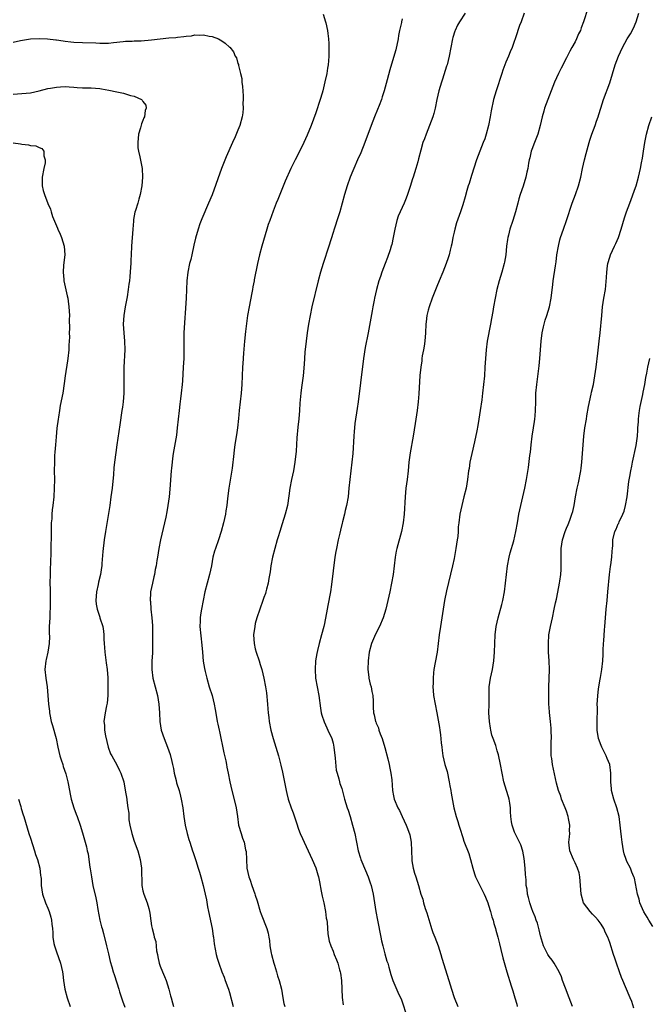
# Model space of a CAD drawing. Units: inches. Extents: x 2514000 to 2516022, y 1518000 to 1521000.
# Drawn here: x 2515536 to 2515682, y 1519667 to 1519895 of the extents above; entities that cross this region are included whole.
import ezdxf

# ---------------------------------------------------------------- set-up
doc = ezdxf.new("R2010")
doc.units = ezdxf.units.IN
doc.header["$MEASUREMENT"] = 0
doc.layers.add('LD25141518_10ft', color=141, linetype='Continuous')

msp = doc.modelspace()

# ---------------------------------------------------------------- linework, layer by layer
at = {"layer": 'LD25141518_10ft'}
for points, elevation in [([(2515639.53, 1519897), (2515638.29, 1519895), (2515637.82, 1519894.18), (2515637.23, 1519893), (2515637.16, 1519892.84), (2515636.68, 1519891.32), (2515636.6, 1519891), (2515635.87, 1519887), (2515635.36, 1519885), (2515635.28, 1519884.72), (2515634.33, 1519881.67), (2515634.09, 1519881), (2515633.5, 1519879), (2515633.02, 1519877), (2515632.61, 1519875), (2515632.28, 1519873.72), (2515632.06, 1519873), (2515631.33, 1519871), (2515630.52, 1519869), (2515630.15, 1519867.85), (2515629.8, 1519867), (2515629.28, 1519865.28), (2515628.78, 1519863.22), (2515628.59, 1519862.59), (2515628.14, 1519861), (2515627.51, 1519859), (2515627.37, 1519858.63), (2515626.87, 1519856.87), (2515626.25, 1519855), (2515625.88, 1519854.13), (2515625.45, 1519853), (2515625, 1519852), (2515624.51, 1519851), (2515624.06, 1519849.94), (2515623.74, 1519849), (2515623.27, 1519847), (2515622.93, 1519845), (2515622.58, 1519843.42), (2515622.47, 1519843), (2515622.18, 1519842.18), (2515621.61, 1519840.39), (2515621.03, 1519839), (2515620.29, 1519837), (2515619.97, 1519836.03), (2515619.61, 1519835), (2515619.02, 1519833), (2515618.57, 1519831), (2515618.49, 1519830.49), (2515618.21, 1519829), (2515618.05, 1519828.05), (2515617.12, 1519823), (2515616.44, 1519819.56), (2515616.05, 1519817), (2515615.35, 1519811.35), (2515614.82, 1519807), (2515614.56, 1519805.44), (2515614.44, 1519804.44), (2515614.19, 1519803), (2515614.06, 1519801.94), (2515613.96, 1519801), (2515613.91, 1519800.09), (2515613.81, 1519799), (2515613.72, 1519797.72), (2515613.66, 1519796.34), (2515613.56, 1519795), (2515613.37, 1519793), (2515612.85, 1519789), (2515612.68, 1519787), (2515612.47, 1519785), (2515612.12, 1519783), (2515611.82, 1519781.82), (2515611.64, 1519781), (2515611.19, 1519779.19), (2515611.13, 1519778.87), (2515610.75, 1519777.25), (2515610.57, 1519776.57), (2515610.2, 1519775), (2515609.76, 1519773), (2515609.64, 1519772.36), (2515609.44, 1519771), (2515608.67, 1519764.67), (2515608.4, 1519763), (2515608.15, 1519761.85), (2515608.02, 1519761), (2515607.8, 1519759.8), (2515607.63, 1519759), (2515607, 1519755.69), (2515606.85, 1519755), (2515606.33, 1519753), (2515605.78, 1519751), (2515605.42, 1519749.42), (2515605.25, 1519748.75), (2515604.97, 1519747.03), (2515604.85, 1519745), (2515604.97, 1519742.97), (2515605.67, 1519739), (2515606.08, 1519736.08), (2515606.28, 1519735), (2515606.41, 1519734.41), (2515606.92, 1519732.92), (2515607.54, 1519731.54), (2515607.82, 1519731), (2515608.71, 1519729), (2515609, 1519727.95), (2515609.2, 1519727), (2515609.52, 1519724.48), (2515609.73, 1519721.73), (2515609.91, 1519721), (2515610.32, 1519719.68), (2515610.47, 1519719), (2515610.6, 1519718.6), (2515611, 1519717.47), (2515611.11, 1519717.11), (2515611.66, 1519715), (2515611.96, 1519713.96), (2515612.26, 1519713), (2515612.47, 1519712.47), (2515612.96, 1519711), (2515613.53, 1519709), (2515614, 1519707), (2515614.82, 1519703), (2515615.35, 1519701.35), (2515615.44, 1519701), (2515616.48, 1519698.48), (2515617.12, 1519697), (2515617.59, 1519695.59), (2515617.81, 1519695), (2515618.3, 1519693), (2515618.62, 1519691), (2515618.89, 1519689), (2515619.25, 1519687), (2515620.08, 1519683), (2515620.22, 1519682.22), (2515620.52, 1519681), (2515621, 1519679.16), (2515621.47, 1519677.47), (2515621.64, 1519677), (2515621.92, 1519676.08), (2515622.36, 1519674.36), (2515622.86, 1519673), (2515624.24, 1519669.76), (2515624.73, 1519668.73), (2515625, 1519668.03), (2515625.98, 1519665)], 7390), ([(2515653.21, 1519897), (2515652.49, 1519895), (2515652.14, 1519894.14), (2515651.76, 1519893), (2515651.59, 1519892.41), (2515650.45, 1519889), (2515649.94, 1519888.06), (2515649.58, 1519887), (2515649, 1519885.63), (2515648.25, 1519883.75), (2515648.04, 1519883), (2515646.71, 1519879), (2515646.13, 1519877), (2515645.6, 1519874.4), (2515645.37, 1519873), (2515644.97, 1519871), (2515644.43, 1519869), (2515644.08, 1519867.92), (2515643.76, 1519867), (2515642.97, 1519865), (2515642.21, 1519863), (2515641, 1519859.42), (2515640.45, 1519857.55), (2515640.27, 1519857), (2515639.95, 1519855.95), (2515639.57, 1519854.42), (2515639, 1519852.59), (2515638.48, 1519851), (2515637.59, 1519848.41), (2515637.17, 1519847), (2515637, 1519846.3), (2515636.72, 1519845), (2515636.46, 1519843.54), (2515636.34, 1519843), (2515636.09, 1519842.09), (2515635.84, 1519841), (2515635.66, 1519840.34), (2515635.18, 1519839), (2515634.39, 1519837), (2515633.56, 1519835), (2515633, 1519833.71), (2515631.91, 1519831), (2515631.2, 1519829), (2515631, 1519828.24), (2515630.7, 1519827), (2515630.51, 1519825.49), (2515630.46, 1519825), (2515630.4, 1519823), (2515630.25, 1519821), (2515630.09, 1519819.91), (2515629.92, 1519819), (2515629.64, 1519817.64), (2515629.55, 1519817), (2515629.52, 1519816.48), (2515629.27, 1519815), (2515629.1, 1519813.1), (2515628.82, 1519808.82), (2515628.65, 1519807), (2515628.43, 1519805), (2515628, 1519802), (2515627.52, 1519799), (2515626.85, 1519795.15), (2515626.56, 1519793), (2515626.36, 1519791), (2515626.13, 1519789), (2515625.87, 1519787), (2515625.67, 1519785), (2515625.44, 1519781), (2515625.22, 1519779), (2515624.83, 1519777), (2515623.75, 1519773), (2515623.62, 1519772.38), (2515623.37, 1519771), (2515622.89, 1519767), (2515622.55, 1519765), (2515622.13, 1519763), (2515621.67, 1519761), (2515621.18, 1519759), (2515620.59, 1519757), (2515619.78, 1519755), (2515618.83, 1519753.17), (2515617.9, 1519751), (2515617.37, 1519749), (2515617.09, 1519747), (2515617.03, 1519745), (2515617.24, 1519743.24), (2515617.28, 1519743), (2515617.6, 1519741.6), (2515617.78, 1519741), (2515617.93, 1519739.93), (2515618.17, 1519739), (2515618.29, 1519737.71), (2515618.27, 1519736.27), (2515618.35, 1519735), (2515618.49, 1519734.49), (2515618.81, 1519733), (2515618.88, 1519732.88), (2515619, 1519732.56), (2515619.48, 1519731.48), (2515619.61, 1519731), (2515619.91, 1519730.09), (2515620.35, 1519729), (2515620.97, 1519726.97), (2515621.67, 1519724.33), (2515622, 1519723), (2515622.13, 1519722.13), (2515622.38, 1519721), (2515622.56, 1519719.44), (2515622.74, 1519717), (2515623, 1519715.73), (2515623.17, 1519715), (2515624.02, 1519713), (2515624.35, 1519712.35), (2515625, 1519711), (2515625.9, 1519709), (2515626.22, 1519708.22), (2515626.73, 1519706.73), (2515627.07, 1519705), (2515627.17, 1519703), (2515627.2, 1519701), (2515627.26, 1519700.74), (2515627.52, 1519699), (2515627.84, 1519697.84), (2515628.14, 1519697), (2515628.75, 1519695), (2515629.33, 1519693), (2515629.8, 1519691.8), (2515629.95, 1519691), (2515630.31, 1519689.69), (2515630.66, 1519688.66), (2515631.59, 1519685.59), (2515631.81, 1519685), (2515632.11, 1519684.11), (2515632.57, 1519683), (2515633.29, 1519681), (2515633.93, 1519679), (2515634.16, 1519678.16), (2515635.76, 1519673), (2515636.39, 1519671), (2515637.05, 1519669.05), (2515637.87, 1519667)], 7400), ([(2515667.94, 1519898.06), (2515666.98, 1519895), (2515666.4, 1519893.6), (2515666.21, 1519893), (2515665.81, 1519892.19), (2515665.32, 1519891), (2515665, 1519890.35), (2515664.27, 1519889), (2515663.8, 1519888.2), (2515663, 1519886.62), (2515661.74, 1519884.26), (2515661.13, 1519883), (2515660.23, 1519881), (2515658.67, 1519877), (2515657.94, 1519875), (2515657.74, 1519874.26), (2515657.36, 1519873), (2515656.88, 1519871), (2515656.34, 1519869), (2515655.6, 1519867), (2515655, 1519865.41), (2515654.87, 1519865), (2515654.51, 1519863.49), (2515654.38, 1519863), (2515654.22, 1519862.22), (2515654.03, 1519861), (2515653.86, 1519860.14), (2515653.6, 1519859), (2515652.95, 1519856.95), (2515652.3, 1519855), (2515652, 1519854.01), (2515651.75, 1519853), (2515651.23, 1519851), (2515650.6, 1519849), (2515649.93, 1519847), (2515649.56, 1519845.56), (2515649.43, 1519845), (2515649.39, 1519844.61), (2515649.16, 1519843), (2515648.94, 1519841), (2515648.65, 1519839.35), (2515648.57, 1519839), (2515648.04, 1519837), (2515647.45, 1519835), (2515646.89, 1519833), (2515646.47, 1519831), (2515646.13, 1519829), (2515645.93, 1519827.93), (2515645.68, 1519826.32), (2515645.4, 1519825), (2515644.68, 1519821), (2515644.42, 1519819), (2515644.26, 1519817), (2515644.15, 1519815), (2515644.01, 1519813), (2515643.82, 1519811), (2515643.61, 1519809), (2515643.42, 1519807.42), (2515643.07, 1519805), (2515642.73, 1519803), (2515642.46, 1519801.54), (2515642.25, 1519800.25), (2515641.7, 1519797.7), (2515641.07, 1519795), (2515640.66, 1519793), (2515640.45, 1519791.55), (2515640.35, 1519791), (2515640.1, 1519789), (2515639.76, 1519787), (2515639.28, 1519785), (2515638.77, 1519783), (2515638.35, 1519781), (2515638.09, 1519779), (2515637.98, 1519778.02), (2515637.93, 1519777), (2515637.83, 1519775.83), (2515637.73, 1519775), (2515637.44, 1519773), (2515637, 1519770.73), (2515636.62, 1519769), (2515635.25, 1519763.25), (2515634.78, 1519761), (2515633.82, 1519755), (2515633.54, 1519753), (2515633.32, 1519751), (2515633.05, 1519749), (2515632.61, 1519746.61), (2515632.34, 1519745), (2515632.23, 1519744.23), (2515632.13, 1519743), (2515632.16, 1519741.84), (2515632.1, 1519741), (2515632.15, 1519740.15), (2515632.27, 1519739), (2515632.6, 1519737), (2515633, 1519734.98), (2515633.61, 1519731.61), (2515633.68, 1519731), (2515633.87, 1519729.87), (2515633.99, 1519728.01), (2515634.13, 1519727), (2515634.27, 1519726.27), (2515634.41, 1519725), (2515634.87, 1519723), (2515635.36, 1519721.36), (2515635.89, 1519719), (2515636.05, 1519718.05), (2515636.24, 1519717), (2515636.34, 1519716.34), (2515636.95, 1519713), (2515637.45, 1519711), (2515637.83, 1519709.83), (2515638.06, 1519709), (2515638.3, 1519708.3), (2515639, 1519706.08), (2515639.28, 1519705.28), (2515640.39, 1519702.39), (2515640.81, 1519701), (2515641.34, 1519699), (2515641.73, 1519697.73), (2515641.99, 1519697), (2515642.92, 1519695), (2515643.94, 1519693), (2515644.27, 1519692.27), (2515644.8, 1519691), (2515645, 1519690.42), (2515645.43, 1519689), (2515645.74, 1519687.74), (2515646.01, 1519687), (2515646.19, 1519686.19), (2515646.59, 1519685), (2515646.67, 1519684.67), (2515647.14, 1519683), (2515647.49, 1519681.49), (2515647.82, 1519680.18), (2515648.24, 1519678.24), (2515649.18, 1519675), (2515650.21, 1519671.79), (2515650.62, 1519670.62), (2515651.04, 1519669), (2515651.49, 1519667.49), (2515651.61, 1519667)], 7410), ([(2515664.37, 1519667), (2515663.99, 1519667.99), (2515663.64, 1519669), (2515662.75, 1519671.25), (2515662.09, 1519673), (2515661.82, 1519673.82), (2515661.3, 1519675), (2515660.18, 1519677), (2515659.7, 1519677.7), (2515659, 1519678.54), (2515658.69, 1519679), (2515657.68, 1519681), (2515657, 1519683.36), (2515656.71, 1519684.71), (2515656.6, 1519685), (2515656.3, 1519686.3), (2515655.96, 1519687), (2515655.77, 1519687.77), (2515655.21, 1519689), (2515655, 1519689.59), (2515654.55, 1519691), (2515654.2, 1519692.2), (2515654, 1519693), (2515653.89, 1519694.11), (2515653.7, 1519695), (2515653.66, 1519696.34), (2515653.51, 1519697.51), (2515653.43, 1519699), (2515653.22, 1519701.22), (2515652.91, 1519702.91), (2515652.42, 1519704.42), (2515651.13, 1519707), (2515651, 1519707.34), (2515650.42, 1519709), (2515650.3, 1519709.7), (2515650.12, 1519711), (2515650.06, 1519712.06), (2515650.05, 1519713), (2515649.91, 1519714.09), (2515649.75, 1519715), (2515649.56, 1519715.56), (2515649.14, 1519717), (2515648.53, 1519719), (2515648.1, 1519721), (2515647.75, 1519723), (2515647.25, 1519725.25), (2515647, 1519726.16), (2515646.79, 1519726.79), (2515646.63, 1519727.38), (2515646.07, 1519729), (2515645.77, 1519729.77), (2515645.53, 1519731), (2515645.43, 1519731.43), (2515645.18, 1519733), (2515645.05, 1519735), (2515645.11, 1519737), (2515645.14, 1519741), (2515645.44, 1519743), (2515645.9, 1519745), (2515646.22, 1519747), (2515646.36, 1519749), (2515646.41, 1519751), (2515646.5, 1519753), (2515646.74, 1519755), (2515647.19, 1519757), (2515648.04, 1519760.04), (2515648.27, 1519761), (2515648.63, 1519763), (2515649.09, 1519767), (2515649.39, 1519769), (2515649.77, 1519771), (2515649.99, 1519772.01), (2515650.82, 1519774.82), (2515651.31, 1519777), (2515651.64, 1519779), (2515652, 1519781), (2515652.44, 1519783), (2515653.37, 1519787), (2515653.77, 1519789), (2515654.23, 1519791.77), (2515654.53, 1519794.53), (2515654.66, 1519795.34), (2515654.82, 1519797), (2515655.09, 1519799), (2515655.41, 1519801), (2515655.58, 1519802.42), (2515655.7, 1519803), (2515655.76, 1519803.76), (2515655.84, 1519805), (2515655.88, 1519807), (2515655.94, 1519809), (2515656.12, 1519811), (2515656.69, 1519815.31), (2515656.84, 1519817), (2515657.12, 1519821), (2515657.37, 1519823), (2515657.66, 1519824.34), (2515657.84, 1519825), (2515658.1, 1519825.9), (2515658.46, 1519827), (2515659.04, 1519829), (2515659.43, 1519831), (2515659.86, 1519834.14), (2515659.96, 1519835), (2515660.5, 1519838.5), (2515660.6, 1519839.41), (2515660.8, 1519841), (2515661.12, 1519843), (2515661.48, 1519844.52), (2515661.61, 1519845), (2515662.28, 1519847), (2515663.03, 1519849), (2515664.34, 1519853), (2515665.09, 1519855), (2515665.78, 1519857), (2515666.29, 1519859), (2515666.7, 1519861), (2515667.18, 1519863), (2515667.55, 1519864.45), (2515668.24, 1519867), (2515668.43, 1519867.57), (2515668.87, 1519869), (2515669.64, 1519871), (2515669.97, 1519871.97), (2515670.34, 1519873), (2515670.48, 1519873.52), (2515670.96, 1519875), (2515671.58, 1519877), (2515673, 1519880.88), (2515674.29, 1519885), (2515675.01, 1519887), (2515675.94, 1519889), (2515677.06, 1519891), (2515677.82, 1519892.18), (2515678.5, 1519893.5), (2515679.13, 1519895), (2515679.74, 1519897)], 7420), ([(2515606.74, 1519896.74), (2515607.24, 1519895), (2515607.29, 1519894.71), (2515607.7, 1519893), (2515607.75, 1519892.25), (2515607.92, 1519891), (2515607.98, 1519889.98), (2515608, 1519889), (2515607.98, 1519888.02), (2515608.01, 1519887), (2515607.97, 1519885.97), (2515607.89, 1519885), (2515607.74, 1519884.26), (2515607.56, 1519883), (2515607.12, 1519881.12), (2515606.6, 1519879), (2515606.44, 1519878.44), (2515606.03, 1519877), (2515605, 1519873.92), (2515603.91, 1519871), (2515603, 1519868.71), (2515602.22, 1519867), (2515601, 1519864.51), (2515600.22, 1519863), (2515599.25, 1519861), (2515597.94, 1519858.06), (2515596.66, 1519855), (2515596.2, 1519853.8), (2515595.85, 1519853), (2515595.12, 1519851.12), (2515594.33, 1519849), (2515593.98, 1519848.02), (2515593.65, 1519847), (2515592.54, 1519843), (2515592.01, 1519841), (2515591.55, 1519839), (2515590.75, 1519835.25), (2515590.71, 1519835), (2515590.41, 1519833.59), (2515590.34, 1519833), (2515590.2, 1519832.2), (2515589.55, 1519829), (2515589.21, 1519827), (2515588.71, 1519823.29), (2515588.47, 1519821), (2515588.27, 1519818.27), (2515588.14, 1519815.86), (2515588.07, 1519815), (2515587.87, 1519811), (2515587.71, 1519809), (2515587.28, 1519805), (2515587.11, 1519803.11), (2515586.88, 1519801), (2515586.65, 1519799.35), (2515586.5, 1519798.5), (2515586.28, 1519797), (2515586.15, 1519795.85), (2515586.01, 1519795), (2515585.63, 1519791.63), (2515584.89, 1519787), (2515584.57, 1519784.57), (2515584.39, 1519783), (2515584.22, 1519781.78), (2515584.08, 1519781), (2515583.65, 1519779), (2515583.11, 1519777), (2515582.47, 1519775), (2515581.76, 1519773), (2515581.58, 1519772.42), (2515581.2, 1519771), (2515580.86, 1519769), (2515580.44, 1519767), (2515579.86, 1519765), (2515579.35, 1519763), (2515578.97, 1519760.97), (2515578.55, 1519759), (2515578.31, 1519757.69), (2515578.21, 1519757), (2515578.22, 1519756.22), (2515578.19, 1519755), (2515578.67, 1519750.67), (2515578.79, 1519749), (2515578.97, 1519746.97), (2515579.24, 1519745.24), (2515579.42, 1519744.58), (2515579.79, 1519743), (2515580.36, 1519741), (2515580.99, 1519739), (2515581.48, 1519737), (2515581.71, 1519735.71), (2515581.99, 1519734.01), (2515582.18, 1519733), (2515582.35, 1519732.35), (2515582.62, 1519731), (2515582.69, 1519730.69), (2515583.69, 1519725.69), (2515584.17, 1519723.83), (2515584.32, 1519723), (2515584.4, 1519722.4), (2515584.73, 1519721), (2515585.14, 1519719), (2515585.58, 1519717), (2515586.27, 1519714.27), (2515586.6, 1519713), (2515586.91, 1519711), (2515587.15, 1519709), (2515587.73, 1519707), (2515588.06, 1519705.94), (2515588.43, 1519705), (2515588.75, 1519703.25), (2515588.87, 1519702.87), (2515588.95, 1519701), (2515589.08, 1519699), (2515589.48, 1519697), (2515589.78, 1519696.22), (2515590.18, 1519695), (2515590.91, 1519693.09), (2515591, 1519692.79), (2515591.47, 1519691.47), (2515592.16, 1519689), (2515592.37, 1519688.37), (2515593.68, 1519685), (2515593.98, 1519683.98), (2515594.13, 1519683), (2515594.27, 1519682.27), (2515594.37, 1519681), (2515594.65, 1519679.35), (2515594.73, 1519679), (2515595.27, 1519677), (2515595.42, 1519676.58), (2515595.9, 1519675), (2515596.11, 1519674.11), (2515596.54, 1519673), (2515597.06, 1519671), (2515597.35, 1519669), (2515597.64, 1519667.64), (2515597.8, 1519667)], 7370), ([(2515625, 1519895.69), (2515624.83, 1519895), (2515624.8, 1519894.8), (2515624.4, 1519893), (2515624.17, 1519891.83), (2515624.03, 1519891), (2515623.49, 1519888.51), (2515623, 1519886.75), (2515622.13, 1519883.87), (2515621.52, 1519881.52), (2515620.81, 1519879), (2515620.39, 1519877.61), (2515620.17, 1519877), (2515619.64, 1519875.64), (2515619.29, 1519874.71), (2515618.59, 1519873), (2515617.82, 1519871), (2515616.36, 1519867), (2515615.39, 1519864.61), (2515614.66, 1519863), (2515613.77, 1519861), (2515613.55, 1519860.45), (2515612.99, 1519859), (2515612.28, 1519857), (2515611.67, 1519855), (2515611.12, 1519853), (2515610.53, 1519851), (2515610.15, 1519849.85), (2515609.24, 1519847), (2515609, 1519846.18), (2515608.03, 1519843), (2515606.71, 1519839), (2515606.11, 1519837), (2515605.58, 1519835), (2515604.1, 1519829), (2515603.68, 1519827), (2515603.33, 1519825), (2515603.01, 1519823), (2515602.74, 1519821), (2515602.48, 1519818.48), (2515602.37, 1519817), (2515602.3, 1519815.7), (2515602.07, 1519813), (2515601.96, 1519811.96), (2515601.71, 1519810.29), (2515601.56, 1519809), (2515601.33, 1519806.67), (2515601.22, 1519805), (2515601.06, 1519803.06), (2515600.87, 1519801.13), (2515600.65, 1519798.65), (2515600.46, 1519795.54), (2515600.16, 1519793), (2515599.82, 1519791), (2515599.4, 1519789), (2515599.03, 1519787.03), (2515598.78, 1519785.22), (2515598.43, 1519783), (2515597.95, 1519781), (2515597.25, 1519778.75), (2515596.66, 1519777), (2515596.28, 1519775.72), (2515596.04, 1519775), (2515595.49, 1519773), (2515595.01, 1519771), (2515594.61, 1519769), (2515594.41, 1519767.59), (2515594.1, 1519766.1), (2515593.95, 1519765), (2515593.59, 1519763.59), (2515593.47, 1519763), (2515593.37, 1519762.63), (2515593, 1519761.67), (2515592.78, 1519761), (2515592.03, 1519759), (2515591.35, 1519757), (2515591, 1519755.64), (2515590.86, 1519755), (2515590.62, 1519753), (2515590.72, 1519751), (2515591, 1519749.81), (2515591.22, 1519749), (2515591.89, 1519747), (2515592.13, 1519746.13), (2515592.48, 1519745), (2515592.98, 1519743), (2515593.37, 1519741), (2515593.61, 1519739.61), (2515593.86, 1519737), (2515593.92, 1519735.92), (2515593.99, 1519735), (2515594.13, 1519733.87), (2515594.21, 1519733), (2515594.63, 1519731), (2515595.17, 1519729), (2515596.34, 1519725), (2515596.89, 1519722.89), (2515597.26, 1519721.26), (2515598.11, 1519717), (2515598.3, 1519716.3), (2515598.64, 1519715), (2515599.33, 1519713), (2515599.79, 1519711.79), (2515600.5, 1519709.5), (2515601, 1519708.07), (2515601.41, 1519707), (2515601.9, 1519705.9), (2515602.31, 1519705), (2515603.27, 1519703), (2515604.18, 1519701), (2515605, 1519699.06), (2515605.47, 1519697.47), (2515605.6, 1519697), (2515605.85, 1519695.85), (2515606.28, 1519693.72), (2515606.5, 1519692.5), (2515606.83, 1519691), (2515607.23, 1519689), (2515607.43, 1519687.43), (2515607.52, 1519687), (2515607.61, 1519686.39), (2515607.81, 1519683.81), (2515608.13, 1519682.13), (2515608.48, 1519681), (2515609, 1519679.8), (2515609.29, 1519679), (2515609.79, 1519677.79), (2515610.07, 1519677), (2515610.5, 1519675.5), (2515610.67, 1519675), (2515610.72, 1519674.72), (2515610.95, 1519673), (2515611.07, 1519669.07), (2515611.33, 1519667.33)], 7380), ([(2515535, 1519890.26), (2515536.66, 1519890.66), (2515539, 1519891.05), (2515541, 1519891.14), (2515542.94, 1519891.06), (2515544.82, 1519890.82), (2515545, 1519890.82), (2515546.55, 1519890.55), (2515547, 1519890.52), (2515548.35, 1519890.34), (2515549, 1519890.28), (2515551, 1519890.17), (2515554.08, 1519890.08), (2515555, 1519890.03), (2515556.06, 1519890.06), (2515557, 1519890.03), (2515558.17, 1519890.17), (2515560.4, 1519890.4), (2515561, 1519890.51), (2515562.52, 1519890.52), (2515563, 1519890.57), (2515564.58, 1519890.58), (2515567, 1519890.79), (2515569, 1519891.06), (2515571, 1519891.25), (2515572.64, 1519891.36), (2515573, 1519891.4), (2515574.46, 1519891.54), (2515575, 1519891.65), (2515576.23, 1519891.77), (2515577, 1519891.96), (2515578.08, 1519891.92), (2515579, 1519891.99), (2515580.32, 1519891.68), (2515581, 1519891.56), (2515582.51, 1519891), (2515582.84, 1519890.84), (2515583, 1519890.71), (2515584.07, 1519890.07), (2515585, 1519889.14), (2515585.08, 1519889.08), (2515585.99, 1519887.99), (2515586.35, 1519887), (2515586.63, 1519886.63), (2515587, 1519885.33), (2515587.1, 1519885.1), (2515587.12, 1519884.88), (2515587.61, 1519883), (2515587.85, 1519881.85), (2515587.91, 1519881), (2515588.01, 1519880.01), (2515588.16, 1519877.84), (2515588.18, 1519877), (2515588.12, 1519876.12), (2515588.17, 1519875), (2515588.11, 1519873.89), (2515587.97, 1519873), (2515587.44, 1519871), (2515587, 1519869.89), (2515586.35, 1519868.35), (2515585.71, 1519867), (2515584.27, 1519863.73), (2515583.19, 1519861), (2515581, 1519854.94), (2515580.21, 1519853), (2515578.62, 1519849.38), (2515578.47, 1519849), (2515578.19, 1519848.19), (2515577.75, 1519847), (2515577.13, 1519844.87), (2515576.77, 1519843.23), (2515576.29, 1519841), (2515576.05, 1519839.95), (2515575.8, 1519839), (2515575.37, 1519837), (2515575.13, 1519835), (2515574.97, 1519831), (2515574.49, 1519823), (2515574.49, 1519822.49), (2515574.45, 1519821), (2515574.45, 1519819.55), (2515574.47, 1519818.47), (2515574.43, 1519817), (2515574.33, 1519815), (2515574.14, 1519811.86), (2515574.07, 1519811), (2515573.86, 1519809), (2515573.69, 1519807.69), (2515573.55, 1519806.45), (2515573.36, 1519805), (2515572.96, 1519801), (2515572.74, 1519799.26), (2515572.02, 1519795), (2515571.88, 1519793.88), (2515571.74, 1519793), (2515571.62, 1519791.62), (2515571.54, 1519791), (2515571.22, 1519786.78), (2515571.05, 1519785), (2515570.79, 1519783), (2515570.52, 1519781.48), (2515570.28, 1519780.28), (2515570, 1519779), (2515569.07, 1519775), (2515568.67, 1519773), (2515568.35, 1519771), (2515568.25, 1519770.25), (2515568.05, 1519769), (2515567.85, 1519768.15), (2515567.66, 1519767), (2515567.51, 1519766.49), (2515567.19, 1519765), (2515567, 1519763.99), (2515566.78, 1519763), (2515566.79, 1519762.79), (2515566.68, 1519761), (2515566.74, 1519760.74), (2515566.86, 1519759), (2515567.08, 1519757), (2515567.2, 1519755.2), (2515567.25, 1519752.75), (2515567.23, 1519751), (2515567.19, 1519749.19), (2515567.2, 1519748.8), (2515567.1, 1519747), (2515567.03, 1519745), (2515567.26, 1519743), (2515568.34, 1519739), (2515568.66, 1519737), (2515568.81, 1519735), (2515568.9, 1519733), (2515569.23, 1519731), (2515569.9, 1519729), (2515570.7, 1519727), (2515571.3, 1519725.3), (2515571.72, 1519723.72), (2515571.85, 1519723), (2515572.05, 1519722.05), (2515572.24, 1519721), (2515572.68, 1519719.32), (2515572.8, 1519718.8), (2515573.37, 1519717), (2515573.7, 1519715.7), (2515573.89, 1519715), (2515574.26, 1519713), (2515574.49, 1519711), (2515574.76, 1519709), (2515575.23, 1519707), (2515575.66, 1519705.66), (2515575.85, 1519705), (2515576.5, 1519703), (2515576.61, 1519702.61), (2515577.23, 1519700.77), (2515577.8, 1519699), (2515578.07, 1519698.07), (2515578.44, 1519697), (2515578.98, 1519695), (2515579.42, 1519693), (2515579.68, 1519691.68), (2515579.94, 1519690.06), (2515580.14, 1519689), (2515580.99, 1519685), (2515581.25, 1519683.25), (2515581.3, 1519683), (2515581.47, 1519681.47), (2515581.75, 1519680.25), (2515581.96, 1519679), (2515582.15, 1519678.15), (2515582.53, 1519677), (2515583.25, 1519675), (2515583.77, 1519673.77), (2515584.07, 1519673), (2515584.64, 1519671.36), (2515584.78, 1519671), (2515585, 1519670.24), (2515585.85, 1519667)], 7360), ([(2515535, 1519878.21), (2515537, 1519878.35), (2515539, 1519878.57), (2515541.03, 1519878.97), (2515543, 1519879.51), (2515543.64, 1519879.64), (2515545, 1519879.88), (2515545.93, 1519879.93), (2515547, 1519879.97), (2515547.9, 1519879.9), (2515549, 1519879.85), (2515549.77, 1519879.77), (2515551, 1519879.73), (2515551.69, 1519879.69), (2515553, 1519879.66), (2515555, 1519879.5), (2515555.44, 1519879.44), (2515557.14, 1519879.14), (2515559, 1519878.73), (2515560.49, 1519878.49), (2515562.1, 1519877.9), (2515563, 1519877.74), (2515564.67, 1519877), (2515564.86, 1519876.86), (2515565, 1519876.56), (2515565.7, 1519875.7), (2515565.78, 1519875), (2515565.54, 1519874.46), (2515565.35, 1519873), (2515565.23, 1519872.77), (2515565, 1519872.14), (2515564.66, 1519871.34), (2515564.45, 1519870.45), (2515564.01, 1519869), (2515563.79, 1519867), (2515563.83, 1519865.83), (2515563.95, 1519865), (2515564.29, 1519863.71), (2515564.83, 1519861), (2515564.9, 1519859), (2515564.75, 1519857), (2515564.4, 1519855), (2515564.06, 1519853.94), (2515563.8, 1519853), (2515563.27, 1519851.27), (2515563.13, 1519850.87), (2515563, 1519850.08), (2515562.82, 1519849.18), (2515562.8, 1519848.8), (2515562.65, 1519847), (2515562.37, 1519843), (2515562.29, 1519841), (2515562.22, 1519839.78), (2515562.2, 1519839), (2515562.16, 1519838.16), (2515561.96, 1519835.96), (2515561.86, 1519835), (2515561.75, 1519834.25), (2515561.6, 1519833), (2515561.32, 1519831.32), (2515560.88, 1519829), (2515560.56, 1519827), (2515560.43, 1519825), (2515560.56, 1519823), (2515560.77, 1519821), (2515560.82, 1519819), (2515560.56, 1519815), (2515560.55, 1519813), (2515560.6, 1519811.4), (2515560.57, 1519809), (2515560.42, 1519807), (2515560.24, 1519805.76), (2515560.16, 1519805), (2515559.65, 1519801.65), (2515558.97, 1519797), (2515558.72, 1519795.28), (2515558.42, 1519793), (2515558.28, 1519791.72), (2515558.16, 1519790.16), (2515557.86, 1519787), (2515557.61, 1519785), (2515557.32, 1519783), (2515556.33, 1519777), (2515556.02, 1519775), (2515555.69, 1519772.31), (2515555.53, 1519769.53), (2515555.47, 1519769), (2515555.38, 1519768.62), (2515555.18, 1519767), (2515554.74, 1519765.26), (2515554.66, 1519764.66), (2515554.27, 1519763), (2515554.12, 1519761), (2515554.17, 1519760.17), (2515554.4, 1519759), (2515555, 1519757.16), (2515555.07, 1519757), (2515555.7, 1519755), (2515555.87, 1519753.87), (2515555.95, 1519753), (2515555.97, 1519752.03), (2515556.04, 1519751), (2515556.12, 1519750.12), (2515556.18, 1519749), (2515556.52, 1519746.52), (2515556.75, 1519745), (2515556.91, 1519743.09), (2515556.92, 1519741), (2515556.87, 1519739), (2515556.75, 1519737.25), (2515556.58, 1519736.58), (2515556.29, 1519735), (2515555.98, 1519733), (2515556.1, 1519732.1), (2515556.12, 1519731), (2515556.34, 1519729.66), (2515556.95, 1519727), (2515557.51, 1519725.51), (2515557.78, 1519725), (2515558.96, 1519722.96), (2515559.62, 1519721.62), (2515559.9, 1519721), (2515560.55, 1519719), (2515560.93, 1519717.07), (2515561.25, 1519715), (2515561.27, 1519714.73), (2515561.53, 1519713), (2515561.75, 1519711.75), (2515561.74, 1519711), (2515561.78, 1519710.22), (2515561.97, 1519709), (2515562.41, 1519707), (2515563, 1519705.29), (2515563.86, 1519703), (2515564.37, 1519701), (2515564.65, 1519699), (2515564.76, 1519695), (2515565, 1519693.79), (2515565.19, 1519693), (2515565.99, 1519691), (2515566.34, 1519689.66), (2515566.54, 1519689), (2515566.6, 1519688.6), (2515566.82, 1519686.82), (2515567, 1519685.63), (2515567.11, 1519685), (2515567.54, 1519683.54), (2515567.64, 1519683), (2515567.99, 1519681.99), (2515568.12, 1519679.88), (2515568.34, 1519679), (2515568.49, 1519678.49), (2515568.77, 1519677), (2515569, 1519676.35), (2515569.54, 1519675), (2515569.96, 1519673.96), (2515570.39, 1519673), (2515571.02, 1519671), (2515571.41, 1519669.41), (2515571.54, 1519669), (2515571.82, 1519667.82), (2515572.08, 1519667)], 7350), ([(2515678.61, 1519666.61), (2515678.1, 1519668.1), (2515677.74, 1519669), (2515677.54, 1519669.54), (2515676.01, 1519673), (2515675.71, 1519673.71), (2515675.25, 1519675), (2515674.58, 1519677), (2515674.16, 1519678.16), (2515673.88, 1519679), (2515673, 1519681.81), (2515672.57, 1519683), (2515672.04, 1519684.04), (2515671.65, 1519685), (2515671, 1519686.03), (2515670.3, 1519687), (2515669.7, 1519687.7), (2515669, 1519688.36), (2515668.45, 1519689), (2515666.98, 1519691), (2515666.4, 1519693), (2515666.28, 1519695), (2515666.13, 1519697), (2515665.93, 1519697.93), (2515665.58, 1519699), (2515665, 1519700.24), (2515664.61, 1519701), (2515663.78, 1519703), (2515663.65, 1519704.35), (2515663.56, 1519705), (2515663.73, 1519706.27), (2515663.75, 1519707), (2515663.71, 1519707.71), (2515663.78, 1519709), (2515663.51, 1519710.49), (2515663.4, 1519711), (2515663, 1519712.18), (2515662.68, 1519713), (2515661.85, 1519715), (2515661.66, 1519715.66), (2515661.16, 1519717), (2515660.71, 1519718.71), (2515659.75, 1519723), (2515659.59, 1519724.41), (2515659.49, 1519725), (2515659.48, 1519725.48), (2515659.45, 1519727), (2515659.48, 1519728.52), (2515659.51, 1519729), (2515659.49, 1519731), (2515659.43, 1519731.43), (2515659.31, 1519733), (2515659.08, 1519735.08), (2515659, 1519736.26), (2515658.94, 1519736.94), (2515658.89, 1519739), (2515658.91, 1519740.91), (2515659.04, 1519745.04), (2515659, 1519747), (2515658.87, 1519749), (2515658.81, 1519751), (2515658.94, 1519753), (2515659, 1519753.39), (2515659.3, 1519755), (2515659.76, 1519757), (2515660.18, 1519759), (2515660.47, 1519760.47), (2515660.68, 1519761.32), (2515661, 1519762.9), (2515661.41, 1519765), (2515661.47, 1519765.47), (2515661.71, 1519767), (2515661.8, 1519768.2), (2515661.8, 1519769), (2515661.75, 1519769.75), (2515661.74, 1519771), (2515661.77, 1519772.23), (2515661.77, 1519773), (2515662.09, 1519775), (2515662.71, 1519777), (2515663, 1519777.74), (2515663.39, 1519778.61), (2515663.55, 1519779), (2515663.83, 1519779.83), (2515664.28, 1519781), (2515664.44, 1519781.56), (2515664.75, 1519783), (2515665.1, 1519785), (2515665.47, 1519787), (2515665.75, 1519788.25), (2515666.3, 1519791), (2515666.4, 1519791.6), (2515666.57, 1519793), (2515666.72, 1519795), (2515666.83, 1519797), (2515667, 1519799), (2515667.26, 1519801), (2515667.6, 1519803), (2515667.75, 1519803.75), (2515668.12, 1519805.88), (2515668.74, 1519808.74), (2515668.81, 1519809.19), (2515669.23, 1519811), (2515669.6, 1519813), (2515669.89, 1519815), (2515670.29, 1519818.29), (2515670.6, 1519821), (2515670.8, 1519823), (2515671.15, 1519827), (2515671.36, 1519829), (2515671.67, 1519831), (2515672, 1519833), (2515672.11, 1519833.89), (2515672.26, 1519835.74), (2515672.31, 1519837), (2515672.49, 1519838.49), (2515672.57, 1519839), (2515673, 1519840.46), (2515673.2, 1519841), (2515674.15, 1519843), (2515674.39, 1519843.61), (2515675.02, 1519845), (2515675.69, 1519847), (2515676.44, 1519849.56), (2515676.92, 1519851), (2515677.64, 1519853), (2515679, 1519856.6), (2515679.13, 1519857), (2515679.7, 1519859), (2515680.13, 1519861), (2515680.33, 1519862.33), (2515680.56, 1519863.44), (2515680.79, 1519865), (2515681.14, 1519867), (2515681.53, 1519869), (2515682.04, 1519871), (2515682.76, 1519873)], 7430), ([(2515535, 1519866.92), (2515536.7, 1519866.7), (2515537, 1519866.63), (2515538.5, 1519866.5), (2515539, 1519866.35), (2515540.24, 1519866.24), (2515541, 1519865.84), (2515541.65, 1519865.65), (2515542.11, 1519865), (2515542.09, 1519863.91), (2515542.4, 1519863), (2515542.35, 1519862.35), (2515542.07, 1519861), (2515541.7, 1519859), (2515541.72, 1519858.28), (2515541.67, 1519857), (2515541.93, 1519855.93), (2515542.2, 1519855), (2515543, 1519852.91), (2515543.59, 1519851.59), (2515543.74, 1519851), (2515544.09, 1519849.91), (2515545, 1519847.72), (2515545.22, 1519847.22), (2515545.29, 1519847), (2515545.84, 1519845.84), (2515546.18, 1519845), (2515546.8, 1519843), (2515546.9, 1519841), (2515546.64, 1519838.64), (2515546.55, 1519837), (2515546.72, 1519835.28), (2515546.73, 1519835), (2515547.5, 1519831.5), (2515547.6, 1519831), (2515547.68, 1519830.32), (2515547.89, 1519829), (2515547.95, 1519827.95), (2515547.98, 1519827), (2515547.96, 1519826.04), (2515547.99, 1519823.99), (2515547.96, 1519823), (2515547.98, 1519821.98), (2515547.94, 1519821), (2515547.87, 1519820.13), (2515547.84, 1519819), (2515547.62, 1519817), (2515547.55, 1519816.45), (2515547.02, 1519813.02), (2515546.78, 1519811.22), (2515546.44, 1519809), (2515545.88, 1519806.12), (2515545.68, 1519805), (2515545.46, 1519803.46), (2515545.37, 1519803), (2515545.1, 1519800.9), (2515544.9, 1519798.9), (2515544.75, 1519797), (2515544.65, 1519795.35), (2515544.58, 1519794.58), (2515544.51, 1519793), (2515544.48, 1519791), (2515544.51, 1519789), (2515544.48, 1519787), (2515544.37, 1519785), (2515544.17, 1519783), (2515544.04, 1519781.96), (2515543.95, 1519781), (2515543.89, 1519779.89), (2515543.81, 1519779), (2515543.78, 1519778.22), (2515543.74, 1519777), (2515543.67, 1519772.33), (2515543.58, 1519769.58), (2515543.56, 1519768.44), (2515543.52, 1519767), (2515543.5, 1519765), (2515543.52, 1519763.52), (2515543.51, 1519762.49), (2515543.56, 1519761), (2515543.57, 1519759.57), (2515543.55, 1519759), (2515543.5, 1519758.5), (2515543.45, 1519757), (2515543.34, 1519755), (2515543.31, 1519753.31), (2515543.35, 1519752.65), (2515543.28, 1519751), (2515543, 1519749), (2515542.64, 1519747.36), (2515542.54, 1519747), (2515542.33, 1519745), (2515542.51, 1519743), (2515542.83, 1519741), (2515543, 1519739), (2515543.12, 1519737), (2515543.35, 1519735.35), (2515543.36, 1519735), (2515543.44, 1519734.56), (2515543.78, 1519733), (2515544.08, 1519732.08), (2515544.91, 1519729), (2515545.33, 1519727), (2515545.81, 1519725), (2515546.07, 1519724.07), (2515546.45, 1519723), (2515546.56, 1519722.56), (2515547.16, 1519720.84), (2515547.62, 1519719), (2515547.79, 1519718.21), (2515548.14, 1519716.14), (2515548.41, 1519715), (2515549.03, 1519713), (2515549.55, 1519711.55), (2515549.77, 1519711), (2515550.45, 1519709), (2515551, 1519707.18), (2515551.61, 1519705), (2515551.93, 1519703.93), (2515552.1, 1519703), (2515552.3, 1519702.3), (2515552.5, 1519701), (2515552.75, 1519699.25), (2515552.83, 1519698.83), (2515553.07, 1519697), (2515553.45, 1519695), (2515554.13, 1519692.13), (2515554.34, 1519691), (2515554.6, 1519689.4), (2515555.04, 1519687), (2515555.45, 1519685.45), (2515555.54, 1519685), (2515555.88, 1519683.88), (2515556.61, 1519681), (2515557, 1519679.14), (2515557.41, 1519677.41), (2515557.81, 1519676.19), (2515558.15, 1519675), (2515558.37, 1519674.37), (2515559, 1519672.49), (2515559.46, 1519671), (2515559.61, 1519670.39), (2515560.02, 1519669), (2515560.26, 1519668.26), (2515560.79, 1519666.79)], 7340), ([(2515683, 1519685.51), (2515682.08, 1519687), (2515681.65, 1519687.65), (2515680.93, 1519688.93), (2515680.01, 1519691), (2515679.86, 1519691.86), (2515679.46, 1519693), (2515678.72, 1519696.72), (2515678.62, 1519697), (2515678.12, 1519698.12), (2515677.8, 1519699), (2515677, 1519700.52), (2515676.81, 1519701), (2515676.35, 1519702.35), (2515676.18, 1519703), (2515676.01, 1519703.99), (2515675.86, 1519705), (2515675.71, 1519706.29), (2515675.61, 1519707.61), (2515675.46, 1519709), (2515675.17, 1519711), (2515674.65, 1519713), (2515673.99, 1519715), (2515673.44, 1519717), (2515673.4, 1519717.4), (2515673.26, 1519719), (2515673.27, 1519720.73), (2515673.26, 1519721), (2515673, 1519723), (2515672.42, 1519724.42), (2515672.22, 1519725), (2515671.16, 1519727), (2515671, 1519727.38), (2515670.38, 1519729), (2515670.1, 1519731), (2515670.14, 1519732.14), (2515670.1, 1519733.9), (2515670.15, 1519735), (2515670.16, 1519736.16), (2515670.14, 1519737), (2515670.17, 1519737.83), (2515670.23, 1519739), (2515670.42, 1519740.42), (2515670.47, 1519741), (2515670.78, 1519742.78), (2515670.84, 1519743.16), (2515671.18, 1519745), (2515671.42, 1519747), (2515671.52, 1519748.48), (2515671.5, 1519749.5), (2515671.56, 1519751), (2515671.62, 1519751.62), (2515671.78, 1519754.22), (2515671.89, 1519755), (2515671.98, 1519755.98), (2515672.19, 1519759), (2515672.39, 1519761), (2515672.61, 1519763), (2515672.96, 1519767.04), (2515673.17, 1519768.83), (2515673.26, 1519769.26), (2515673.5, 1519771), (2515673.57, 1519772.43), (2515673.68, 1519773), (2515673.75, 1519773.75), (2515673.75, 1519775), (2515674.2, 1519777), (2515674.5, 1519777.5), (2515675, 1519778.71), (2515675.1, 1519778.9), (2515675.21, 1519779.21), (2515676.06, 1519781), (2515676.32, 1519781.68), (2515676.66, 1519783), (2515677.01, 1519785), (2515677.45, 1519788.55), (2515677.67, 1519789.67), (2515677.88, 1519791), (2515678.1, 1519792.1), (2515678.27, 1519793), (2515679.1, 1519796.9), (2515679.42, 1519799), (2515679.55, 1519800.45), (2515679.55, 1519801), (2515679.67, 1519802.33), (2515679.66, 1519803), (2515679.73, 1519803.73), (2515679.91, 1519805), (2515680.07, 1519805.93), (2515680.68, 1519808.68), (2515680.75, 1519809.25), (2515681.11, 1519811), (2515681.37, 1519812.63), (2515681.59, 1519813.59), (2515681.86, 1519815), (2515682.28, 1519817)], 7440), ([(2515536.23, 1519715), (2515536.73, 1519713.27), (2515536.84, 1519712.84), (2515537.32, 1519711.32), (2515537.45, 1519711), (2515538.64, 1519707), (2515539, 1519705.98), (2515539.94, 1519703), (2515540.17, 1519702.17), (2515540.59, 1519701), (2515541.13, 1519699), (2515541.31, 1519697.31), (2515541.39, 1519697), (2515541.42, 1519696.58), (2515541.45, 1519695), (2515541.74, 1519693), (2515542.45, 1519691), (2515543, 1519689.72), (2515543.29, 1519689), (2515543.69, 1519687.69), (2515543.87, 1519687), (2515543.95, 1519686.05), (2515544.08, 1519685), (2515544.15, 1519684.15), (2515544.17, 1519683), (2515544.4, 1519681.6), (2515544.53, 1519681), (2515545, 1519679.62), (2515545.93, 1519677), (2515546.37, 1519675), (2515546.46, 1519674.46), (2515546.65, 1519673), (2515546.97, 1519671), (2515547.49, 1519669), (2515548.16, 1519667)], 7330)]:
    msp.add_lwpolyline(points, dxfattribs=dict(at, elevation=elevation))

doc.saveas('drawing.dxf')
